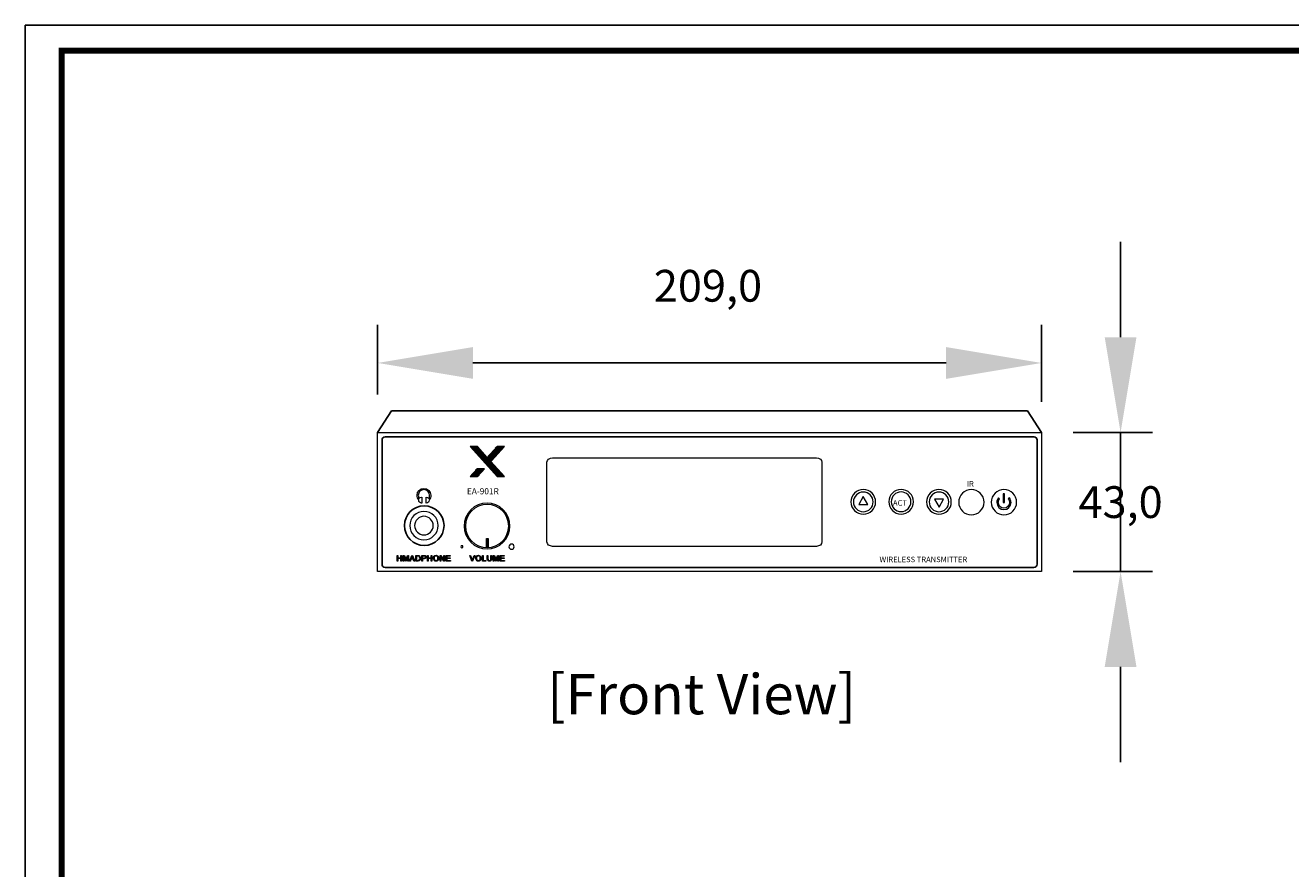
# Model space of a CAD drawing. Units: millimetres. Extents: x 1975 to 2728, y 23 to 554.
# Drawn here: x 1975 to 2373, y 288 to 554 of the extents above; entities that cross this region are included whole.
import ezdxf
from ezdxf.enums import TextEntityAlignment as Align

# ---------------------------------------------------------------- set-up
doc = ezdxf.new("R2010")
doc.units = ezdxf.units.MM
doc.header["$PDSIZE"] = -1
doc.layers.add('_Layer_', color=7, linetype='Continuous')
doc.layers.add('_U+B808_U+C774_U+C5B4 1', color=7, linetype='Continuous')
doc.styles.add('SLDTEXTSTYLE0', font='txt')
doc.styles.add('Sovico Text', font='txt', dxfattribs={"width": 0.9})
doc.styles.get("Standard").update_dxf_attribs({"font": 'malgun.ttf'})
doc.styles.add('USER1', font='GEG2.SHX', dxfattribs={"height": 3})
doc.dimstyles.new('ISO-25', dxfattribs={"dimtxt": 2.5, "dimasz": 2.5, "dimexe": 1.25, "dimexo": 0.625, "dimtad": 1, "dimtxsty": 'SLDTEXTSTYLE0', "dimcen": 2.5, "dimadec": 0, "dimazin": 0, "dimtfac": 1, "dimtmove": 0, "dimatfit": 3, "dimfxl": 1, "dimarcsym": 0})
pattern_1 = [(45, (2082.23219, 449.242541), (-0.0084448754, 0.0084448754), [])]

# ---------------------------------------------------------------- blocks, each defined once
blk = doc.blocks.new('도각')
at = {"color": 0}
blk.add_lwpolyline([(83409, 62000), (2709, 62000), (2709, 5100), (83409, 5100)], close=True, dxfattribs=at)
at = {"color": 0, "const_width": 204}
blk.add_lwpolyline([(3938, 61146), (82180, 61146), (82180, 5954), (3938, 5954)], close=True, dxfattribs=at)
blk = doc.blocks.new('*D27')
at = {"layer": '_Layer_', "color": 0, "lineweight": -2, "transparency": 16777216}
for p, q in [((2085.99, 437.79), (2085.99, 459.7)), ((2294.99, 435.46), (2294.99, 459.7)), ((2115.99, 447.7), (2264.99, 447.7))]:
    blk.add_line(p, q, dxfattribs=at)
at = {"layer": '_Layer_', "color": 0, "transparency": 16777216}
for points in [[(2115.99, 452.7), (2115.99, 442.7), (2085.99, 447.7)], [(2264.99, 452.7), (2264.99, 442.7), (2294.99, 447.7)]]:
    blk.add_solid(points, dxfattribs=at)
at = {"layer": 'Defpoints', "color": 0, "transparency": 16777216}
for p in [(2294.99, 447.7), (2085.99, 425.79), (2294.99, 423.46)]:
    blk.add_point(p, dxfattribs=at)
at = {"layer": '_Layer_', "color": 0, "transparency": 16777216, "insert": (2189.99, 472), "char_height": 39.375, "attachment_point": 5}
blk.add_mtext('{\\H0.25397x;209,0}', dxfattribs=at)
blk = doc.blocks.new('*D28')
at = {"layer": '_Layer_', "color": 0, "lineweight": -2, "transparency": 16777216}
for p, q in [((2319.91, 455.79), (2319.91, 485.79)), ((2304.99, 425.79), (2329.91, 425.79)), ((2319.91, 425.79), (2319.91, 382)), ((2304.99, 382), (2329.91, 382)), ((2319.91, 352), (2319.91, 322))]:
    blk.add_line(p, q, dxfattribs=at)
at = {"layer": '_Layer_', "color": 0, "transparency": 16777216}
for points in [[(2314.91, 455.79), (2324.91, 455.79), (2319.91, 425.79)], [(2314.91, 352), (2324.91, 352), (2319.91, 382)]]:
    blk.add_solid(points, dxfattribs=at)
at = {"layer": 'Defpoints', "color": 0, "transparency": 16777216}
for p in [(2294.99, 425.79), (2294.99, 382), (2319.91, 382)]:
    blk.add_point(p, dxfattribs=at)
at = {"layer": '_Layer_', "color": 0, "transparency": 16777216, "insert": (2319.91, 403.89), "char_height": 39.375, "attachment_point": 5}
blk.add_mtext('{\\H0.25397x;43,0}', dxfattribs=at)
blk = doc.blocks.new('block 15')
at = {"layer": '_U+B808_U+C774_U+C5B4 1', "lineweight": 0}
for points in [[(239.1, -290.2), (215.4, -290.2), (182.5, -326.6), (150, -290.2), (126.2, -290.2), (215.2, -389.6), (238.9, -389.6), (194.3, -340), (239.1, -290.2)], [(126.2, -389.6), (150, -389.6), (173.1, -364), (149.3, -364), (126.2, -389.6)]]:
    blk.add_lwpolyline(points, dxfattribs=at)

msp = doc.modelspace()

# ---------------------------------------------------------------- hatches: boundary and pattern name
at = {"layer": '_Layer_'}
h = msp.add_hatch(dxfattribs=at)
h.set_pattern_fill('ANSI31', color=256, scale=0.095543)
h.set_pattern_definition(pattern_1)
h.paths.add_polyline_path([(2120.5, 417.94), (2117.39, 421.42), (2115.12, 421.42), (2123.63, 411.92), (2125.89, 411.92), (2121.62, 416.65), (2125.9, 421.42), (2123.64, 421.42)])
h = msp.add_hatch(dxfattribs=at)
h.set_pattern_fill('ANSI31', color=256, scale=0.095543)
h.set_pattern_definition(pattern_1)
h.paths.add_polyline_path([(2115.12, 411.92), (2117.39, 411.92), (2119.6, 414.37), (2117.33, 414.37)])
msp.add_hatch(color=256, dxfattribs=at).paths.add_polyline_path([(2120.27, 392.43), (2120.77, 392.43), (2120.77, 389.66), (2120.27, 389.66)])

# ---------------------------------------------------------------- linework, layer by layer
for p, q in [((2085.99, 425.79), (2090.36, 432.64)), ((2090.36, 432.64), (2290.6, 432.64)), ((2290.6, 432.64), (2294.99, 425.79))]:
    msp.add_line(p, q, dxfattribs=at)
at = {"layer": '_Layer_', "lineweight": 0}
for p, q in [((2085.99, 425.79), (2294.99, 425.79)), ((2085.99, 382), (2085.99, 425.79)), ((2294.99, 425.79), (2294.99, 382)), ((2238.89, 405.65), (2237.48, 403.09)), ((2237.48, 403.09), (2240.32, 403.09)), ((2240.32, 403.09), (2238.89, 405.65)), ((2264.15, 404.82), (2261.31, 404.82)), ((2261.31, 404.82), (2262.74, 402.27)), ((2262.74, 402.27), (2264.15, 404.82)), ((2092.14, 385.34), (2092.14, 387.1)), ((2092.14, 387.1), (2092.38, 387.1)), ((2092.38, 387.1), (2092.38, 386.37)), ((2093.29, 386.37), (2093.29, 387.1)), ((2093.29, 387.1), (2093.52, 387.1)), ((2093.52, 387.1), (2093.52, 385.34)), ((2096.04, 385.34), (2096.71, 387.1)), ((2096.71, 387.1), (2096.97, 387.1)), ((2096.97, 387.1), (2097.69, 385.34)), ((2101.7, 385.34), (2101.7, 387.1)), ((2101.7, 387.1), (2101.94, 387.1)), ((2101.94, 387.1), (2101.94, 386.37)), ((2102.85, 386.37), (2102.85, 387.1)), ((2102.85, 387.1), (2103.08, 387.1)), ((2103.08, 387.1), (2103.08, 385.34)), ((2105.65, 385.34), (2105.65, 387.1)), ((2105.65, 387.1), (2105.89, 387.1)), ((2106.8, 385.34), (2105.88, 386.72)), ((2105.88, 386.72), (2105.88, 385.34)), ((2105.89, 387.1), (2106.82, 385.72)), ((2106.82, 385.72), (2106.82, 387.1)), ((2106.82, 387.1), (2107.04, 387.1)), ((2107.04, 387.1), (2107.04, 385.34)), ((2107.57, 385.34), (2107.57, 387.1)), ((2107.57, 387.1), (2108.84, 387.1)), ((2108.84, 386.89), (2107.8, 386.89)), ((2107.8, 386.89), (2107.8, 386.35)), ((2108.84, 387.1), (2108.84, 386.89)), ((2118.97, 385.34), (2118.97, 387.1)), ((2118.97, 387.1), (2119.21, 387.1)), ((2119.21, 387.1), (2119.21, 385.54)), ((2124.59, 385.34), (2124.59, 387.1)), ((2124.59, 387.1), (2125.86, 387.1)), ((2125.86, 386.89), (2124.82, 386.89)), ((2124.82, 386.89), (2124.82, 386.35)), ((2125.86, 387.1), (2125.86, 386.89)), ((2092.38, 385.34), (2092.14, 385.34)), ((2092.38, 386.37), (2093.29, 386.37)), ((2093.29, 386.17), (2092.38, 386.17)), ((2092.38, 386.17), (2092.38, 385.34)), ((2093.29, 385.34), (2093.29, 386.17)), ((2093.52, 385.34), (2093.29, 385.34)), ((2096.29, 385.34), (2096.04, 385.34)), ((2096.48, 385.87), (2096.29, 385.34)), ((2097.22, 385.87), (2096.48, 385.87)), ((2097.42, 385.34), (2097.22, 385.87)), ((2097.69, 385.34), (2097.42, 385.34)), ((2101.94, 385.34), (2101.7, 385.34)), ((2101.94, 386.37), (2102.85, 386.37)), ((2102.85, 386.17), (2101.94, 386.17)), ((2101.94, 386.17), (2101.94, 385.34)), ((2102.85, 385.34), (2102.85, 386.17)), ((2103.08, 385.34), (2102.85, 385.34)), ((2105.88, 385.34), (2105.65, 385.34)), ((2107.04, 385.34), (2106.8, 385.34)), ((2108.88, 385.34), (2107.57, 385.34)), ((2107.8, 386.35), (2108.78, 386.35)), ((2108.78, 386.14), (2107.8, 386.14)), ((2107.8, 386.14), (2107.8, 385.54)), ((2107.8, 385.54), (2108.88, 385.54)), ((2108.78, 386.35), (2108.78, 386.14)), ((2108.88, 385.54), (2108.88, 385.34)), ((2120.07, 385.34), (2118.97, 385.34)), ((2119.21, 385.54), (2120.07, 385.54)), ((2120.07, 385.54), (2120.07, 385.34)), ((2125.9, 385.34), (2124.59, 385.34)), ((2124.82, 386.35), (2125.79, 386.35)), ((2125.79, 386.14), (2124.82, 386.14)), ((2124.82, 386.14), (2124.82, 385.54)), ((2124.82, 385.54), (2125.9, 385.54)), ((2125.79, 386.35), (2125.79, 386.14)), ((2125.9, 385.54), (2125.9, 385.34)), ((2294.99, 382), (2085.99, 382))]:
    msp.add_line(p, q, dxfattribs=at)
at = {"layer": '_Layer_', "lineweight": 9}
for p, q in [((2120.27, 392.43), (2120.77, 392.43)), ((2120.27, 389.66), (2120.27, 392.43)), ((2120.77, 392.43), (2120.77, 389.66)), ((2120.77, 389.66), (2120.27, 389.66))]:
    msp.add_line(p, q, dxfattribs=at)
at = {"layer": '_Layer_'}
msp.add_lwpolyline([(2087.36, 423.46, -0.414214), (2088.36, 424.46), (2292.63, 424.46, -0.414214), (2293.62, 423.46), (2293.62, 384.32, -0.414214), (2292.63, 383.33), (2088.36, 383.33, -0.414214), (2087.36, 384.32)], format="xyb", close=True, dxfattribs=at)
at = {"layer": '_Layer_', "lineweight": 20}
msp.add_lwpolyline([(2283.41, 406.47), (2282.96, 406.47), (2282.96, 403.78), (2283.41, 403.78), (2283.41, 406.47)], dxfattribs=at)
at = {"layer": '_Layer_'}
msp.add_circle((2100.66, 396.48), 6.23, dxfattribs=at)
at = {"layer": '_Layer_', "lineweight": 9}
for points in [[(2139.3, 416.43), (2139.3, 417.2), (2140.1, 417.83), (2141.06, 417.83)], [(2139.3, 391.35), (2139.3, 391.35), (2139.3, 416.43), (2139.3, 416.43)], [(2141.06, 417.83), (2141.06, 417.83), (2224.13, 417.83), (2224.13, 417.83)], [(2224.13, 417.83), (2225.1, 417.83), (2225.89, 417.2), (2225.89, 416.43)], [(2225.89, 416.43), (2225.89, 416.43), (2225.89, 391.35), (2225.89, 391.35)], [(2141.06, 389.96), (2140.1, 389.96), (2139.3, 390.59), (2139.3, 391.35)], [(2225.89, 391.35), (2225.89, 390.59), (2225.1, 389.96), (2224.13, 389.96)], [(2224.13, 389.96), (2224.13, 389.96), (2141.06, 389.96), (2141.06, 389.96)]]:
    msp.add_open_spline(points, degree=3, dxfattribs=at)
at = {"layer": '_Layer_', "lineweight": 20}
for points, knots in [([(2098.92, 404.64), (2098.6, 405.02), (2098.41, 405.51), (2098.41, 406.04), (2098.41, 407.23), (2099.37, 408.2), (2100.56, 408.2)], [18, 18, 18, 18, 19, 19, 19, 20, 20, 20, 20]), ([(2102.04, 405.03), (2102.23, 405.32), (2102.35, 405.67), (2102.35, 406.04), (2102.35, 407.02), (2101.55, 407.82), (2100.56, 407.82), (2099.58, 407.82), (2098.78, 407.02), (2098.78, 406.04), (2098.78, 405.67), (2098.89, 405.32), (2099.09, 405.03)], [8, 8, 8, 8, 9, 9, 9, 10, 10, 10, 11, 11, 11, 12, 12, 12, 12]), ([(2100.56, 408.2), (2101.75, 408.2), (2102.72, 407.23), (2102.72, 406.04), (2102.72, 405.51), (2102.53, 405.02), (2102.2, 404.64)], [0, 0, 0, 0, 1, 1, 1, 2, 2, 2, 2]), ([(2238.9, 400.08), (2236.75, 400.08), (2235.02, 401.81), (2235.02, 403.96), (2235.02, 406.1), (2236.75, 407.84), (2238.9, 407.84), (2241.04, 407.84), (2242.78, 406.1), (2242.78, 403.96), (2242.78, 401.81), (2241.04, 400.08), (2238.9, 400.08)], [0, 0, 0, 0, 1, 1, 1, 2, 2, 2, 3, 3, 3, 4, 4, 4, 4]), ([(2238.9, 400.86), (2237.19, 400.86), (2235.8, 402.25), (2235.8, 403.96), (2235.8, 405.67), (2237.19, 407.05), (2238.9, 407.05), (2240.61, 407.05), (2241.99, 405.67), (2241.99, 403.96), (2241.99, 402.25), (2240.61, 400.86), (2238.9, 400.86)], [0, 0, 0, 0, 1, 1, 1, 2, 2, 2, 3, 3, 3, 4, 4, 4, 4]), ([(2250.81, 407.88), (2252.96, 407.88), (2254.7, 406.14), (2254.7, 404), (2254.7, 401.86), (2252.96, 400.12), (2250.81, 400.12), (2248.67, 400.12), (2246.93, 401.86), (2246.93, 404), (2246.93, 406.14), (2248.67, 407.88), (2250.81, 407.88)], [0, 0, 0, 0, 1, 1, 1, 2, 2, 2, 3, 3, 3, 4, 4, 4, 4]), ([(2250.81, 407.1), (2252.52, 407.1), (2253.91, 405.71), (2253.91, 404), (2253.91, 402.29), (2252.52, 400.9), (2250.81, 400.9), (2249.1, 400.9), (2247.72, 402.29), (2247.72, 404), (2247.72, 405.71), (2249.1, 407.1), (2250.81, 407.1)], [0, 0, 0, 0, 1, 1, 1, 2, 2, 2, 3, 3, 3, 4, 4, 4, 4]), ([(2262.73, 407.84), (2264.88, 407.84), (2266.61, 406.1), (2266.61, 403.96), (2266.61, 401.81), (2264.88, 400.08), (2262.73, 400.08), (2260.59, 400.08), (2258.85, 401.81), (2258.85, 403.96), (2258.85, 406.1), (2260.59, 407.84), (2262.73, 407.84)], [0, 0, 0, 0, 1, 1, 1, 2, 2, 2, 3, 3, 3, 4, 4, 4, 4]), ([(2262.73, 407.05), (2264.44, 407.05), (2265.83, 405.67), (2265.83, 403.96), (2265.83, 402.25), (2264.44, 400.86), (2262.73, 400.86), (2261.02, 400.86), (2259.64, 402.25), (2259.64, 403.96), (2259.64, 405.67), (2261.02, 407.05), (2262.73, 407.05)], [0, 0, 0, 0, 1, 1, 1, 2, 2, 2, 3, 3, 3, 4, 4, 4, 4]), ([(2272.93, 407.83), (2275.13, 407.83), (2276.91, 406.05), (2276.91, 403.85), (2276.91, 401.65), (2275.13, 399.87), (2272.93, 399.87), (2270.74, 399.87), (2268.95, 401.65), (2268.95, 403.85), (2268.95, 406.05), (2270.74, 407.83), (2272.93, 407.83)], [0, 0, 0, 0, 1, 1, 1, 2, 2, 2, 3, 3, 3, 4, 4, 4, 4]), ([(2283.18, 407.83), (2285.38, 407.83), (2287.17, 406.05), (2287.17, 403.85), (2287.17, 401.65), (2285.38, 399.87), (2283.18, 399.87), (2280.99, 399.87), (2279.2, 401.65), (2279.2, 403.85), (2279.2, 406.05), (2280.99, 407.83), (2283.18, 407.83)], [0, 0, 0, 0, 1, 1, 1, 2, 2, 2, 3, 3, 3, 4, 4, 4, 4]), ([(2099.89, 403.58), (2099.87, 403.58), (2099.84, 403.57), (2099.82, 403.57), (2099.32, 403.57), (2098.91, 403.98), (2098.91, 404.49), (2098.91, 404.54), (2098.91, 404.59), (2098.92, 404.64)], [15, 15, 15, 15, 16, 16, 16, 17, 17, 17, 18, 18, 18, 18]), ([(2099.09, 405.03), (2099.26, 405.25), (2099.52, 405.4), (2099.82, 405.4), (2099.84, 405.4), (2099.87, 405.4), (2099.89, 405.39)], [12, 12, 12, 12, 13, 13, 13, 14, 14, 14, 14]), ([(2101.24, 405.39), (2101.26, 405.4), (2101.28, 405.4), (2101.31, 405.4), (2101.6, 405.4), (2101.87, 405.25), (2102.04, 405.03)], [6, 6, 6, 6, 7, 7, 7, 8, 8, 8, 8]), ([(2102.2, 404.64), (2102.21, 404.59), (2102.22, 404.54), (2102.22, 404.49), (2102.22, 403.98), (2101.81, 403.57), (2101.31, 403.57), (2101.28, 403.57), (2101.26, 403.58), (2101.24, 403.58)], [2, 2, 2, 2, 3, 3, 3, 4, 4, 4, 5, 5, 5, 5]), ([(2281.81, 404.93), (2281.54, 404.61), (2281.39, 404.2), (2281.39, 403.78), (2281.39, 402.79), (2282.2, 401.99), (2283.18, 401.99), (2284.17, 401.99), (2284.98, 402.79), (2284.98, 403.78), (2284.98, 404.2), (2284.83, 404.61), (2284.56, 404.93), (2284.56, 404.93), (2284.9, 405.22), (2284.9, 405.22), (2285.24, 404.81), (2285.42, 404.3), (2285.42, 403.78), (2285.42, 402.54), (2284.42, 401.54), (2283.18, 401.54), (2281.95, 401.54), (2280.95, 402.54), (2280.95, 403.78), (2280.95, 404.3), (2281.13, 404.81), (2281.47, 405.22), (2281.47, 405.22), (2281.81, 404.93), (2281.81, 404.93)], [0, 0, 0, 0, 1, 1, 1, 2, 2, 2, 3, 3, 3, 4, 4, 4, 5, 5, 5, 6, 6, 6, 7, 7, 7, 8, 8, 8, 9, 9, 9, 10, 10, 10, 10])]:
    msp.add_open_spline(points, degree=3, knots=knots, dxfattribs=at)
for points in [[(2099.89, 405.39), (2099.89, 405.39), (2099.89, 403.58), (2099.89, 403.58)], [(2101.24, 403.58), (2101.24, 403.58), (2101.24, 405.39), (2101.24, 405.39)]]:
    msp.add_open_spline(points, degree=3, dxfattribs=at)
at = {"layer": '_Layer_', "lineweight": 0}
for points, knots in [([(2120.43, 403.58), (2124.42, 403.58), (2127.65, 400.35), (2127.65, 396.36), (2127.65, 392.38), (2124.42, 389.15), (2120.43, 389.15), (2116.45, 389.15), (2113.22, 392.38), (2113.22, 396.36), (2113.22, 400.35), (2116.45, 403.58), (2120.43, 403.58)], [0, 0, 0, 0, 1, 1, 1, 2, 2, 2, 3, 3, 3, 4, 4, 4, 4]), ([(2096.09, 396.49), (2096.09, 398.96), (2098.1, 400.96), (2100.56, 400.96), (2103.03, 400.96), (2105.03, 398.96), (2105.03, 396.49), (2105.03, 394.02), (2103.03, 392.02), (2100.56, 392.02), (2098.1, 392.02), (2096.09, 394.02), (2096.09, 396.49)], [0, 0, 0, 0, 1, 1, 1, 2, 2, 2, 3, 3, 3, 4, 4, 4, 4]), ([(2100.56, 393.57), (2098.95, 393.57), (2097.64, 394.88), (2097.64, 396.49), (2097.64, 398.11), (2098.95, 399.42), (2100.56, 399.42), (2102.18, 399.42), (2103.49, 398.11), (2103.49, 396.49), (2103.49, 394.88), (2102.18, 393.57), (2100.56, 393.57)], [0, 0, 0, 0, 1, 1, 1, 2, 2, 2, 3, 3, 3, 4, 4, 4, 4]), ([(2128.14, 390.66), (2128.59, 390.66), (2128.95, 390.3), (2128.95, 389.85), (2128.95, 389.4), (2128.59, 389.03), (2128.14, 389.03), (2127.69, 389.03), (2127.32, 389.4), (2127.32, 389.85), (2127.32, 390.3), (2127.69, 390.66), (2128.14, 390.66)], [0, 0, 0, 0, 1, 1, 1, 2, 2, 2, 3, 3, 3, 4, 4, 4, 4]), ([(2099.18, 385.89), (2099.21, 385.98), (2099.22, 386.1), (2099.22, 386.23), (2099.22, 386.41), (2099.19, 386.56), (2099.13, 386.65)], [4, 4, 4, 4, 5, 5, 5, 6, 6, 6, 6]), ([(2099.39, 386.64), (2099.44, 386.52), (2099.46, 386.38), (2099.46, 386.23), (2099.46, 386.09), (2099.45, 385.97), (2099.42, 385.87)], [5, 5, 5, 5, 6, 6, 6, 7, 7, 7, 7]), ([(2100.93, 386.34), (2100.99, 386.4), (2101.02, 386.48), (2101.02, 386.58), (2101.02, 386.65), (2101, 386.72), (2100.97, 386.77)], [2, 2, 2, 2, 3, 3, 3, 4, 4, 4, 4]), ([(2101.21, 386.83), (2101.24, 386.75), (2101.26, 386.67), (2101.26, 386.59), (2101.26, 386.44), (2101.21, 386.31), (2101.12, 386.21)], [5, 5, 5, 5, 6, 6, 6, 7, 7, 7, 7]), ([(2103.77, 386.88), (2103.93, 387.04), (2104.13, 387.13), (2104.38, 387.13), (2104.54, 387.13), (2104.69, 387.09), (2104.82, 387.01)], [1, 1, 1, 1, 2, 2, 2, 3, 3, 3, 3]), ([(2104.69, 386.84), (2104.6, 386.9), (2104.5, 386.93), (2104.38, 386.93), (2104.21, 386.93), (2104.07, 386.87), (2103.95, 386.76)], [6, 6, 6, 6, 7, 7, 7, 8, 8, 8, 8]), ([(2103.95, 385.69), (2104.06, 385.57), (2104.2, 385.51), (2104.38, 385.51), (2104.55, 385.51), (2104.7, 385.57), (2104.81, 385.69), (2104.92, 385.81), (2104.98, 385.99), (2104.98, 386.22), (2104.98, 386.36), (2104.95, 386.48), (2104.91, 386.59)], [1, 1, 1, 1, 2, 2, 2, 3, 3, 3, 4, 4, 4, 5, 5, 5, 5]), ([(2105.12, 386.69), (2105.18, 386.55), (2105.22, 386.39), (2105.22, 386.21), (2105.22, 386.04), (2105.18, 385.88), (2105.11, 385.74)], [4, 4, 4, 4, 5, 5, 5, 6, 6, 6, 6]), ([(2112.54, 390.16), (2112.71, 390.16), (2112.85, 390.02), (2112.85, 389.85), (2112.85, 389.68), (2112.71, 389.54), (2112.54, 389.54), (2112.36, 389.54), (2112.22, 389.68), (2112.22, 389.85), (2112.22, 390.02), (2112.36, 390.16), (2112.54, 390.16)], [0, 0, 0, 0, 1, 1, 1, 2, 2, 2, 3, 3, 3, 4, 4, 4, 4]), ([(2117.1, 386.88), (2117.26, 387.04), (2117.46, 387.13), (2117.71, 387.13), (2117.87, 387.13), (2118.01, 387.09), (2118.14, 387.01)], [1, 1, 1, 1, 2, 2, 2, 3, 3, 3, 3]), ([(2117.27, 385.69), (2117.39, 385.57), (2117.53, 385.51), (2117.7, 385.51), (2117.88, 385.51), (2118.02, 385.57), (2118.14, 385.69), (2118.25, 385.81), (2118.31, 385.99), (2118.31, 386.22), (2118.31, 386.36), (2118.28, 386.48), (2118.23, 386.59)], [1, 1, 1, 1, 2, 2, 2, 3, 3, 3, 4, 4, 4, 5, 5, 5, 5]), ([(2118.02, 386.84), (2117.93, 386.9), (2117.82, 386.93), (2117.71, 386.93), (2117.54, 386.93), (2117.4, 386.87), (2117.28, 386.76)], [6, 6, 6, 6, 7, 7, 7, 8, 8, 8, 8]), ([(2118.44, 386.69), (2118.51, 386.55), (2118.55, 386.39), (2118.55, 386.21), (2118.55, 386.04), (2118.51, 385.88), (2118.44, 385.74)], [4, 4, 4, 4, 5, 5, 5, 6, 6, 6, 6]), ([(2104.8, 385.42), (2104.67, 385.34), (2104.53, 385.31), (2104.38, 385.31), (2104.21, 385.31), (2104.06, 385.35), (2103.93, 385.43)], [7, 7, 7, 7, 8, 8, 8, 9, 9, 9, 9]), ([(2118.13, 385.42), (2118, 385.34), (2117.86, 385.31), (2117.7, 385.31), (2117.54, 385.31), (2117.39, 385.35), (2117.26, 385.43)], [7, 7, 7, 7, 8, 8, 8, 9, 9, 9, 9]), ([(2121.6, 385.41), (2121.49, 385.34), (2121.35, 385.31), (2121.19, 385.31), (2121.02, 385.31), (2120.89, 385.34), (2120.78, 385.39)], [4, 4, 4, 4, 5, 5, 5, 6, 6, 6, 6]), ([(2120.91, 385.58), (2120.98, 385.54), (2121.06, 385.52), (2121.16, 385.52), (2121.34, 385.52), (2121.46, 385.56), (2121.53, 385.63)], [13, 13, 13, 13, 14, 14, 14, 15, 15, 15, 15])]:
    msp.add_open_spline(points, degree=3, knots=knots, dxfattribs=at)
at = {"layer": '_Layer_', "lineweight": 9}
msp.add_open_spline([(2120.43, 403.18), (2124.2, 403.18), (2127.25, 400.13), (2127.25, 396.36), (2127.25, 392.6), (2124.2, 389.55), (2120.43, 389.55), (2116.67, 389.55), (2113.62, 392.6), (2113.62, 396.36), (2113.62, 400.13), (2116.67, 403.18), (2120.43, 403.18)], degree=3, knots=[0, 0, 0, 0, 1, 1, 1, 2, 2, 2, 3, 3, 3, 4, 4, 4, 4], dxfattribs=at)
at = {"layer": '_Layer_', "lineweight": 0}
for points in [[(2094.04, 385.34), (2094.04, 385.34), (2094.04, 387.1), (2094.04, 387.1)], [(2094.04, 387.1), (2094.04, 387.1), (2094.39, 387.1), (2094.39, 387.1)], [(2094.77, 385.34), (2094.77, 385.34), (2094.27, 386.83), (2094.27, 386.83)], [(2094.27, 386.83), (2094.27, 386.83), (2094.27, 385.34), (2094.27, 385.34)], [(2094.39, 387.1), (2094.39, 387.1), (2094.81, 385.85), (2094.81, 385.85)], [(2095.5, 386.81), (2095.5, 386.81), (2094.98, 385.34), (2094.98, 385.34)], [(2094.99, 385.87), (2094.99, 385.87), (2095.41, 387.1), (2095.41, 387.1)], [(2095.41, 387.1), (2095.41, 387.1), (2095.72, 387.1), (2095.72, 387.1)], [(2095.5, 385.34), (2095.5, 385.34), (2095.5, 386.81), (2095.5, 386.81)], [(2095.72, 387.1), (2095.72, 387.1), (2095.72, 385.34), (2095.72, 385.34)], [(2096.74, 386.58), (2096.74, 386.58), (2096.55, 386.06), (2096.55, 386.06)], [(2096.83, 386.91), (2096.81, 386.8), (2096.78, 386.69), (2096.74, 386.58)], [(2096.96, 386.55), (2096.9, 386.69), (2096.86, 386.82), (2096.83, 386.91)], [(2097.14, 386.06), (2097.14, 386.06), (2096.96, 386.55), (2096.96, 386.55)], [(2098.01, 385.34), (2098.01, 385.34), (2098.01, 387.1), (2098.01, 387.1)], [(2098.01, 387.1), (2098.01, 387.1), (2098.61, 387.1), (2098.61, 387.1)], [(2098.61, 386.89), (2098.61, 386.89), (2098.24, 386.89), (2098.24, 386.89)], [(2098.24, 386.89), (2098.24, 386.89), (2098.24, 385.54), (2098.24, 385.54)], [(2098.61, 387.1), (2098.75, 387.1), (2098.86, 387.09), (2098.93, 387.07)], [(2098.91, 386.85), (2098.85, 386.88), (2098.75, 386.89), (2098.61, 386.89)], [(2099.13, 386.65), (2099.07, 386.75), (2099, 386.82), (2098.91, 386.85)], [(2098.93, 387.07), (2099.03, 387.05), (2099.11, 387.01), (2099.19, 386.95)], [(2099.19, 386.95), (2099.28, 386.87), (2099.35, 386.77), (2099.39, 386.64)], [(2099.92, 385.34), (2099.92, 385.34), (2099.92, 387.1), (2099.92, 387.1)], [(2099.92, 387.1), (2099.92, 387.1), (2100.58, 387.1), (2100.58, 387.1)], [(2100.6, 386.89), (2100.6, 386.89), (2100.15, 386.89), (2100.15, 386.89)], [(2100.15, 386.89), (2100.15, 386.89), (2100.15, 386.26), (2100.15, 386.26)], [(2100.58, 387.1), (2100.7, 387.1), (2100.79, 387.09), (2100.85, 387.08)], [(2100.82, 386.87), (2100.78, 386.88), (2100.71, 386.89), (2100.6, 386.89)], [(2100.97, 386.77), (2100.93, 386.82), (2100.88, 386.86), (2100.82, 386.87)], [(2100.85, 387.08), (2100.94, 387.07), (2101.01, 387.04), (2101.07, 387)], [(2101.07, 387), (2101.13, 386.96), (2101.17, 386.9), (2101.21, 386.83)], [(2103.54, 386.19), (2103.54, 386.49), (2103.61, 386.71), (2103.77, 386.88)], [(2103.95, 386.76), (2103.84, 386.64), (2103.78, 386.46), (2103.78, 386.19)], [(2104.91, 386.59), (2104.86, 386.7), (2104.79, 386.78), (2104.69, 386.84)], [(2104.82, 387.01), (2104.95, 386.93), (2105.05, 386.83), (2105.12, 386.69)], [(2115.66, 385.34), (2115.66, 385.34), (2114.98, 387.1), (2114.98, 387.1)], [(2114.98, 387.1), (2114.98, 387.1), (2115.23, 387.1), (2115.23, 387.1)], [(2115.23, 387.1), (2115.23, 387.1), (2115.69, 385.82), (2115.69, 385.82)], [(2115.88, 385.82), (2115.88, 385.82), (2116.35, 387.1), (2116.35, 387.1)], [(2116.59, 387.1), (2116.59, 387.1), (2115.9, 385.34), (2115.9, 385.34)], [(2116.35, 387.1), (2116.35, 387.1), (2116.59, 387.1), (2116.59, 387.1)], [(2116.86, 386.19), (2116.86, 386.49), (2116.94, 386.71), (2117.1, 386.88)], [(2117.28, 386.76), (2117.16, 386.64), (2117.1, 386.46), (2117.1, 386.19)], [(2118.23, 386.59), (2118.18, 386.7), (2118.11, 386.78), (2118.02, 386.84)], [(2118.14, 387.01), (2118.28, 386.93), (2118.37, 386.83), (2118.44, 386.69)], [(2120.49, 386.08), (2120.49, 386.08), (2120.49, 387.1), (2120.49, 387.1)], [(2120.49, 387.1), (2120.49, 387.1), (2120.72, 387.1), (2120.72, 387.1)], [(2120.72, 387.1), (2120.72, 387.1), (2120.72, 386.08), (2120.72, 386.08)], [(2121.64, 387.1), (2121.64, 387.1), (2121.87, 387.1), (2121.87, 387.1)], [(2121.64, 386.08), (2121.64, 386.08), (2121.64, 387.1), (2121.64, 387.1)], [(2121.87, 387.1), (2121.87, 387.1), (2121.87, 386.08), (2121.87, 386.08)], [(2122.39, 385.34), (2122.39, 385.34), (2122.39, 387.1), (2122.39, 387.1)], [(2122.39, 387.1), (2122.39, 387.1), (2122.74, 387.1), (2122.74, 387.1)], [(2123.12, 385.34), (2123.12, 385.34), (2122.61, 386.83), (2122.61, 386.83)], [(2122.61, 386.83), (2122.61, 386.83), (2122.61, 385.34), (2122.61, 385.34)], [(2122.74, 387.1), (2122.74, 387.1), (2123.16, 385.85), (2123.16, 385.85)], [(2123.33, 385.87), (2123.33, 385.87), (2123.76, 387.1), (2123.76, 387.1)], [(2123.84, 386.81), (2123.84, 386.81), (2123.33, 385.34), (2123.33, 385.34)], [(2123.76, 387.1), (2123.76, 387.1), (2124.07, 387.1), (2124.07, 387.1)], [(2123.84, 385.34), (2123.84, 385.34), (2123.84, 386.81), (2123.84, 386.81)], [(2124.07, 387.1), (2124.07, 387.1), (2124.07, 385.34), (2124.07, 385.34)], [(2094.27, 385.34), (2094.27, 385.34), (2094.04, 385.34), (2094.04, 385.34)], [(2094.98, 385.34), (2094.98, 385.34), (2094.77, 385.34), (2094.77, 385.34)], [(2094.81, 385.85), (2094.85, 385.73), (2094.87, 385.65), (2094.89, 385.59)], [(2094.89, 385.59), (2094.91, 385.65), (2094.94, 385.75), (2094.99, 385.87)], [(2095.72, 385.34), (2095.72, 385.34), (2095.5, 385.34), (2095.5, 385.34)], [(2096.55, 386.06), (2096.55, 386.06), (2097.14, 386.06), (2097.14, 386.06)], [(2098.64, 385.34), (2098.64, 385.34), (2098.01, 385.34), (2098.01, 385.34)], [(2098.24, 385.54), (2098.24, 385.54), (2098.62, 385.54), (2098.62, 385.54)], [(2098.62, 385.54), (2098.73, 385.54), (2098.82, 385.56), (2098.89, 385.58)], [(2098.93, 385.37), (2098.84, 385.35), (2098.75, 385.34), (2098.64, 385.34)], [(2098.89, 385.58), (2098.96, 385.6), (2099.01, 385.63), (2099.05, 385.67)], [(2099.14, 385.46), (2099.08, 385.42), (2099.01, 385.39), (2098.93, 385.37)], [(2099.05, 385.67), (2099.1, 385.72), (2099.15, 385.8), (2099.18, 385.89)], [(2099.3, 385.61), (2099.25, 385.55), (2099.19, 385.49), (2099.14, 385.46)], [(2099.42, 385.87), (2099.38, 385.77), (2099.34, 385.68), (2099.3, 385.61)], [(2100.15, 385.34), (2100.15, 385.34), (2099.92, 385.34), (2099.92, 385.34)], [(2100.15, 386.26), (2100.15, 386.26), (2100.61, 386.26), (2100.61, 386.26)], [(2100.6, 386.05), (2100.6, 386.05), (2100.15, 386.05), (2100.15, 386.05)], [(2100.15, 386.05), (2100.15, 386.05), (2100.15, 385.34), (2100.15, 385.34)], [(2101.12, 386.21), (2101.02, 386.1), (2100.85, 386.05), (2100.6, 386.05)], [(2100.61, 386.26), (2100.76, 386.26), (2100.86, 386.29), (2100.93, 386.34)], [(2103.64, 385.75), (2103.57, 385.89), (2103.54, 386.04), (2103.54, 386.19)], [(2103.93, 385.43), (2103.8, 385.51), (2103.7, 385.62), (2103.64, 385.75)], [(2103.78, 386.19), (2103.78, 385.98), (2103.83, 385.81), (2103.95, 385.69)], [(2105.11, 385.74), (2105.04, 385.59), (2104.94, 385.49), (2104.8, 385.42)], [(2115.9, 385.34), (2115.9, 385.34), (2115.66, 385.34), (2115.66, 385.34)], [(2115.69, 385.82), (2115.73, 385.72), (2115.76, 385.62), (2115.78, 385.53)], [(2115.78, 385.53), (2115.81, 385.63), (2115.84, 385.72), (2115.88, 385.82)], [(2116.96, 385.75), (2116.9, 385.89), (2116.86, 386.04), (2116.86, 386.19)], [(2117.26, 385.43), (2117.13, 385.51), (2117.03, 385.62), (2116.96, 385.75)], [(2117.1, 386.19), (2117.1, 385.98), (2117.16, 385.81), (2117.27, 385.69)], [(2118.44, 385.74), (2118.37, 385.59), (2118.26, 385.49), (2118.13, 385.42)], [(2120.56, 385.64), (2120.51, 385.75), (2120.49, 385.89), (2120.49, 386.08)], [(2120.78, 385.39), (2120.68, 385.45), (2120.6, 385.53), (2120.56, 385.64)], [(2120.72, 386.08), (2120.72, 385.93), (2120.74, 385.82), (2120.76, 385.74)], [(2120.76, 385.74), (2120.79, 385.67), (2120.84, 385.62), (2120.91, 385.58)], [(2121.53, 385.63), (2121.6, 385.71), (2121.64, 385.86), (2121.64, 386.08)], [(2121.81, 385.66), (2121.77, 385.55), (2121.7, 385.47), (2121.6, 385.41)], [(2121.87, 386.08), (2121.87, 385.9), (2121.85, 385.76), (2121.81, 385.66)], [(2122.61, 385.34), (2122.61, 385.34), (2122.39, 385.34), (2122.39, 385.34)], [(2123.33, 385.34), (2123.33, 385.34), (2123.12, 385.34), (2123.12, 385.34)], [(2123.16, 385.85), (2123.19, 385.73), (2123.22, 385.65), (2123.24, 385.59)], [(2123.24, 385.59), (2123.26, 385.65), (2123.29, 385.75), (2123.33, 385.87)], [(2124.07, 385.34), (2124.07, 385.34), (2123.84, 385.34), (2123.84, 385.34)]]:
    msp.add_open_spline(points, degree=3, dxfattribs=at)

# ---------------------------------------------------------------- block references
at = {"layer": '_Layer_'}
for name, p, xscale, yscale, zscale in [('도각', (1949.76, -24.68), 0.009333586567137547, 0.009333586567137547, 0.009333586567137547), ('block 15', (2103.06, 449.14), 0.09554285806380512, 0.09554285806380512, 0.09554285806380512)]:
    msp.add_blockref(name, p, dxfattribs=dict(at, xscale=xscale, yscale=yscale, zscale=zscale))

# ---------------------------------------------------------------- texts
for s, height, p in [('IR', 1.741, (2271.49, 408.8)), ('ACT', 1.74, (2248.25, 402.75)), ('WIRELESS TRANSMITTER', 1.7411, (2244.01, 384.97))]:
    msp.add_text(s, height=height, dxfattribs=at).set_placement(p)
at = {"layer": '_Layer_', "color": 4, "style": 'Sovico Text'}
msp.add_text('[Front View]', height=12.6486, dxfattribs=at).set_placement((2187.99, 337.09), align=Align.CENTER)
at = {"layer": '_Layer_', "insert": (2114.09, 408.26), "char_height": 1.917, "attachment_point": 1, "style": 'USER1'}
msp.add_mtext_dynamic_manual_height_columns('EA-901R', width=2.1056, gutter_width=20.12, heights=[0], dxfattribs=at)

# ---------------------------------------------------------------- dimensions: what is measured, and where the dimension line sits
at = {"layer": '_Layer_', "color": 0}
dim = msp.add_linear_dim(base=(2294.99, 447.7), p1=(2085.99, 425.79), p2=(2294.99, 423.46), text='{\\H0.25397x;<>}', dimstyle='ISO-25', override={"dimtxt": 39.375, "dimasz": 30, "dimexe": 12, "dimexo": 12, "dimgap": 18.288, "dimtih": 1, "dimtoh": 1, "dimdec": 1, "dimzin": 0, "dimtxsty": 'Standard', "dimadec": 1, "dimtdec": 1, "dimtzin": 0}, dxfattribs=at)
dim.commit()
dim.dimension.update_dxf_attribs({"geometry": '*D27', "text_midpoint": (2189.99, 447.7), "dimtype": 160})
at = {"layer": '_Layer_'}
dim = msp.add_linear_dim(base=(2319.91, 382), p1=(2294.99, 425.79), p2=(2294.99, 382), angle=90, text='{\\H0.25397x;43,0}', dimstyle='ISO-25', override={"dimtxt": 39.375, "dimasz": 30, "dimexe": 10, "dimexo": 10, "dimgap": 18.288, "dimtih": 1, "dimtoh": 1, "dimdec": 1, "dimzin": 0, "dimtxsty": 'Standard', "dimadec": 1, "dimtdec": 1, "dimtzin": 0}, dxfattribs=at)
dim.commit()
dim.dimension.update_dxf_attribs({"geometry": '*D28', "text_midpoint": (2319.91, 403.89), "dimtype": 160})

doc.saveas('drawing.dxf')
